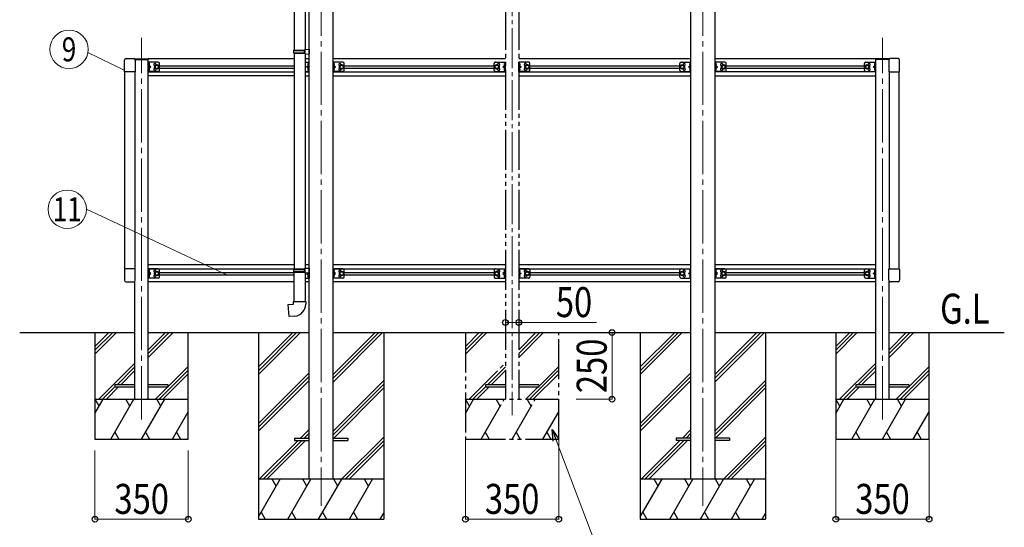
# Model space of a CAD drawing. Units: millimetres. Extents: x 0 to 21025, y 0 to 14850.
# Drawn here: x 6785 to 10476, y 2528 to 4431 of the extents above; entities that cross this region are included whole.
import ezdxf
from ezdxf.enums import TextEntityAlignment as Align

# ---------------------------------------------------------------- set-up
doc = ezdxf.new("R2010")
doc.units = ezdxf.units.MM
for name, pattern in [('YCENTER_1', [13, 10, -1, 1, -1]), ('YDIVIDE_1', [15, 10, -1, 1, -1, 1, -1]), ('YHIDDEN_1', [4, 3, -1])]:
    doc.linetypes.add(name, pattern=pattern)
for name, color, linetype, lineweight in [('USER1', 3, 'Continuous', 13), ('YKK_12', 2, 'Continuous', 13), ('YKK_13', 4, 'Continuous', 30), ('YKK_A1', 4, 'Continuous', 30), ('YKK_D', 6, 'Continuous', 13)]:
    doc.layers.add(name, color=color, linetype=linetype, lineweight=lineweight)
doc.styles.add('text-b', font='extslim2.shx', dxfattribs={"width": 0.8, "bigfont": 'extfont2.shx'})

msp = doc.modelspace()

# ---------------------------------------------------------------- linework, layer by layer
at = {"layer": 'YKK_12', "linetype": 'YCENTER_1', "ltscale": 15}
msp.add_line((8630.6, 5375), (8630.6, 2948.1), dxfattribs=at)
at = {"layer": 'YKK_12', "linetype": 'YCENTER_1', "ltscale": 20}
for p, q in [((7914.6, 5351.4), (7914.6, 2607.8)), ((9346.6, 5351.4), (9346.6, 2607.8)), ((7241.8, 2931.3), (7241.8, 4363)), ((10019.6, 2931.3), (10019.6, 4363))]:
    msp.add_line(p, q, dxfattribs=at)
at = {"layer": 'YKK_13'}
for p, q in [((7813.4, 5081.7), (7813.4, 4317.5)), ((7855.4, 5079.2), (7855.4, 4320.1)), ((7853.4, 4320), (7869.4, 4320.5)), ((7853.4, 4318), (7853.4, 4320)), ((7869.4, 4320.5), (7869.4, 4302.5)), ((7811.4, 4315.5), (7812.4, 4317.5)), ((7811.4, 4315.5), (7855.4, 4315.5)), ((7811.4, 4315.5), (7811.4, 4307.5)), ((7811.4, 4307.5), (7855.4, 4307.5)), ((7811.4, 4307.5), (7812.4, 4305.5)), ((7812.4, 4317.5), (7855.4, 4317.5)), ((7812.4, 4305.5), (7855.4, 4305.5)), ((7813.4, 4305.5), (7813.4, 3497)), ((7851, 4315.5), (7850.5, 4317.5)), ((7851, 4307.5), (7850.5, 4305.5)), ((7851, 4315.5), (7851, 4307.5)), ((7853.4, 4318), (7855.4, 4318)), ((7853.4, 4305), (7855.4, 4305)), ((7853.4, 4303), (7853.4, 4305)), ((7853.4, 4303), (7869.4, 4302.5)), ((7855.4, 4305), (7855.4, 4318)), ((7855.4, 4302.9), (7855.4, 3499.6)), ((7811.4, 3495), (7812.4, 3497)), ((7811.4, 3495), (7855.4, 3495)), ((7811.4, 3495), (7811.4, 3487)), ((7811.4, 3487), (7855.4, 3487)), ((7811.4, 3487), (7812.4, 3485)), ((7812.4, 3497), (7855.4, 3497)), ((7812.4, 3485), (7855.4, 3485)), ((7813.4, 3375), (7813.4, 3485)), ((7851, 3495), (7850.5, 3497)), ((7851, 3487), (7850.5, 3485)), ((7851, 3495), (7851, 3487)), ((7853.4, 3499.5), (7869.4, 3500)), ((7853.4, 3497.5), (7853.4, 3499.5)), ((7853.4, 3497.5), (7855.4, 3497.5)), ((7853.4, 3484.5), (7855.4, 3484.5)), ((7853.4, 3482.5), (7853.4, 3484.5)), ((7853.4, 3482.7), (7869.4, 3482.2)), ((7853.4, 3482.5), (7855.4, 3482.4)), ((7855.4, 3484.5), (7855.4, 3497.5)), ((7855.4, 3482.4), (7855.4, 3375)), ((7869.4, 3500), (7869.4, 3482.4)), ((7791.5, 3363.3), (7811.4, 3365)), ((7795.5, 3317.8), (7791.5, 3363.3)), ((7811.4, 3375), (7857.4, 3375)), ((7811.4, 3365), (7811.4, 3375)), ((7857.4, 3375), (7857.4, 3364.1)), ((7816.4, 3319.6), (7795.5, 3317.8))]:
    msp.add_line(p, q, dxfattribs=at)
at = {"layer": 'YKK_13', "ltscale": 20}
for p, q in [((7183.3, 4285.3), (7212.3, 4285.3)), ((7216.8, 4284.8), (7266.8, 4284.8)), ((7216.8, 4284.8), (7216.8, 4283)), ((7266.8, 4281.8), (7266.8, 4284.8)), ((10044.6, 4284.8), (9994.6, 4284.8)), ((9994.6, 4281.8), (9994.6, 4284.8)), ((10044.6, 4284.8), (10044.6, 4282.8)), ((10078.1, 4285.3), (10049.1, 4285.3)), ((7177.8, 4236.1), (7177.8, 4279.8)), ((7217.5, 4281.8), (7266.8, 4281.8)), ((7217.8, 4279.8), (7217.8, 4236.1)), ((7266.8, 4236.8), (7266.8, 4271.8)), ((7303.8, 4271.8), (7266.8, 4271.8)), ((7269.3, 4236.8), (7269.3, 4271.8)), ((7269.3, 4268), (7269.6, 4268)), ((7269.3, 4268), (7269.3, 4258.6)), ((7269.6, 4258.6), (7269.3, 4258.6)), ((7269.3, 4254.3), (7276.3, 4254.3)), ((7269.6, 4250), (7269.3, 4250)), ((7269.3, 4240.6), (7269.3, 4250)), ((7269.6, 4268), (7269.6, 4258.6)), ((7269.6, 4240.6), (7269.6, 4250)), ((7276.3, 4254.3), (7269.9, 4258.9)), ((7269.9, 4249.7), (7276.3, 4254.3)), ((7298.8, 4261.8), (7292.3, 4258.1)), ((7292.3, 4258.1), (7292.3, 4250.6)), ((7292.3, 4250.6), (7298.8, 4246.8)), ((7305.3, 4258.1), (7298.8, 4261.8)), ((7298.8, 4246.8), (7305.3, 4250.6)), ((7305.3, 4250.6), (7305.3, 4258.1)), ((7308.8, 4241.8), (7308.8, 4266.8)), ((7855.8, 4271.8), (7869.8, 4271.8)), ((7860.3, 4254.3), (7866.7, 4258.9)), ((7866.7, 4249.7), (7860.3, 4254.3)), ((7867.3, 4254.3), (7860.3, 4254.3)), ((7867.3, 4268), (7867.1, 4268)), ((7867.1, 4268), (7867.1, 4258.6)), ((7867.1, 4258.6), (7867.3, 4258.6)), ((7867.1, 4250), (7867.3, 4250)), ((7867.1, 4240.6), (7867.1, 4250)), ((7867.3, 4236.8), (7867.3, 4271.8)), ((7867.3, 4268), (7867.3, 4258.6)), ((7867.3, 4240.6), (7867.3, 4250)), ((7869.8, 4236.8), (7869.8, 4271.8)), ((7959.8, 4236.8), (7959.8, 4271.8)), ((7996.8, 4271.8), (7959.8, 4271.8)), ((7962.3, 4236.8), (7962.3, 4271.8)), ((7962.3, 4268), (7962.6, 4268)), ((7962.3, 4268), (7962.3, 4258.6)), ((7962.6, 4258.6), (7962.3, 4258.6)), ((7962.3, 4254.3), (7969.3, 4254.3)), ((7962.6, 4250), (7962.3, 4250)), ((7962.3, 4240.6), (7962.3, 4250)), ((7962.6, 4268), (7962.6, 4258.6)), ((7962.6, 4240.6), (7962.6, 4250)), ((7969.3, 4254.3), (7962.9, 4258.9)), ((7962.9, 4249.7), (7969.3, 4254.3)), ((7991.8, 4261.8), (7985.3, 4258.1)), ((7985.3, 4258.1), (7985.3, 4250.6)), ((7985.3, 4250.6), (7991.8, 4246.8)), ((7998.3, 4258.1), (7991.8, 4261.8)), ((7991.8, 4246.8), (7998.3, 4250.6)), ((7998.3, 4250.6), (7998.3, 4258.1)), ((8001.8, 4241.8), (8001.8, 4266.8)), ((9259.4, 4241.8), (9259.4, 4266.8)), ((9262.9, 4258.1), (9269.4, 4261.8)), ((9262.9, 4250.6), (9262.9, 4258.1)), ((9269.4, 4246.8), (9262.9, 4250.6)), ((9264.4, 4271.8), (9301.4, 4271.8)), ((9269.4, 4261.8), (9275.9, 4258.1)), ((9275.9, 4250.6), (9269.4, 4246.8)), ((9275.9, 4258.1), (9275.9, 4250.6)), ((9291.9, 4254.3), (9298.3, 4258.9)), ((9298.3, 4249.7), (9291.9, 4254.3)), ((9298.9, 4254.3), (9291.9, 4254.3)), ((9298.9, 4268), (9298.7, 4268)), ((9298.7, 4268), (9298.7, 4258.6)), ((9298.7, 4258.6), (9298.9, 4258.6)), ((9298.7, 4250), (9298.9, 4250)), ((9298.7, 4240.6), (9298.7, 4250)), ((9298.9, 4236.8), (9298.9, 4271.8)), ((9298.9, 4268), (9298.9, 4258.6)), ((9298.9, 4240.6), (9298.9, 4250)), ((9301.4, 4236.8), (9301.4, 4271.8)), ((9391.8, 4236.8), (9391.8, 4271.8)), ((9428.8, 4271.8), (9391.8, 4271.8)), ((9394.3, 4236.8), (9394.3, 4271.8)), ((9394.3, 4268), (9394.6, 4268)), ((9394.3, 4268), (9394.3, 4258.6)), ((9394.6, 4258.6), (9394.3, 4258.6)), ((9394.3, 4254.3), (9401.3, 4254.3)), ((9394.6, 4250), (9394.3, 4250)), ((9394.3, 4240.6), (9394.3, 4250)), ((9394.6, 4268), (9394.6, 4258.6)), ((9394.6, 4240.6), (9394.6, 4250)), ((9401.3, 4254.3), (9394.9, 4258.9)), ((9394.9, 4249.7), (9401.3, 4254.3)), ((9423.8, 4261.8), (9417.3, 4258.1)), ((9417.3, 4258.1), (9417.3, 4250.6)), ((9417.3, 4250.6), (9423.8, 4246.8)), ((9430.3, 4258.1), (9423.8, 4261.8)), ((9423.8, 4246.8), (9430.3, 4250.6)), ((9430.3, 4250.6), (9430.3, 4258.1)), ((9433.8, 4241.8), (9433.8, 4266.8)), ((9952.6, 4241.8), (9952.6, 4266.8)), ((9956.1, 4258.1), (9962.6, 4261.8)), ((9956.1, 4250.6), (9956.1, 4258.1)), ((9962.6, 4246.8), (9956.1, 4250.6)), ((9957.6, 4271.8), (9994.6, 4271.8)), ((9962.6, 4261.8), (9969.1, 4258.1)), ((9969.1, 4250.6), (9962.6, 4246.8)), ((9969.1, 4258.1), (9969.1, 4250.6)), ((9985.1, 4254.3), (9991.5, 4258.9)), ((9991.5, 4249.7), (9985.1, 4254.3)), ((9992.1, 4254.3), (9985.1, 4254.3)), ((9992.1, 4268), (9991.9, 4268)), ((9991.9, 4268), (9991.9, 4258.6)), ((9991.9, 4258.6), (9992.1, 4258.6)), ((9991.9, 4250), (9992.1, 4250)), ((9991.9, 4240.6), (9991.9, 4250)), ((9992.1, 4236.8), (9992.1, 4271.8)), ((9992.1, 4268), (9992.1, 4258.6)), ((9992.1, 4240.6), (9992.1, 4250)), ((10044.1, 4281.8), (9994.6, 4281.8)), ((9994.6, 4236.8), (9994.6, 4271.8)), ((10043.6, 4279.8), (10043.6, 4236.1)), ((10083.6, 4236.1), (10083.6, 4279.8)), ((7217.8, 4236.1), (7177.8, 4236.1)), ((7303.8, 4236.8), (7266.8, 4236.8)), ((7269.3, 4240.6), (7269.6, 4240.6)), ((7855.8, 4236.8), (7869.8, 4236.8)), ((7867.3, 4240.6), (7867.1, 4240.6)), ((7996.8, 4236.8), (7959.8, 4236.8)), ((7962.3, 4240.6), (7962.6, 4240.6)), ((9264.4, 4236.8), (9301.4, 4236.8)), ((9298.9, 4240.6), (9298.7, 4240.6)), ((9428.8, 4236.8), (9391.8, 4236.8)), ((9394.3, 4240.6), (9394.6, 4240.6)), ((9957.6, 4236.8), (9994.6, 4236.8)), ((9992.1, 4240.6), (9991.9, 4240.6)), ((10043.6, 4236.1), (10083.6, 4236.1)), ((7177.8, 3497.5), (7177.8, 3453.8)), ((7217.8, 3497.5), (7177.8, 3497.5)), ((7217.8, 3453.8), (7217.8, 3497.5)), ((7266.8, 3461.8), (7266.8, 3496.8)), ((7303.8, 3496.8), (7266.8, 3496.8)), ((7269.3, 3461.8), (7269.3, 3496.8)), ((7269.3, 3493), (7269.6, 3493)), ((7269.3, 3493), (7269.3, 3483.6)), ((7269.6, 3483.6), (7269.3, 3483.6)), ((7269.3, 3479.3), (7276.3, 3479.3)), ((7269.6, 3475), (7269.3, 3475)), ((7269.3, 3465.6), (7269.3, 3475)), ((7269.6, 3493), (7269.6, 3483.6)), ((7269.6, 3465.6), (7269.6, 3475)), ((7276.3, 3479.3), (7269.9, 3483.9)), ((7269.9, 3474.7), (7276.3, 3479.3)), ((7298.8, 3486.8), (7292.3, 3483.1)), ((7292.3, 3483.1), (7292.3, 3475.6)), ((7292.3, 3475.6), (7298.8, 3471.8)), ((7305.3, 3483.1), (7298.8, 3486.8)), ((7298.8, 3471.8), (7305.3, 3475.6)), ((7305.3, 3475.6), (7305.3, 3483.1)), ((7308.8, 3466.8), (7308.8, 3491.8)), ((7864.2, 3482.4), (7859.9, 3479.3)), ((7859.9, 3479.3), (7866.3, 3474.7)), ((7866.9, 3479.3), (7859.9, 3479.3)), ((7866.7, 3475), (7866.9, 3475)), ((7866.7, 3465.6), (7866.7, 3475)), ((7866.9, 3482.3), (7866.9, 3461.8)), ((7866.9, 3465.6), (7866.9, 3475)), ((7869.4, 3496.8), (7869.4, 3461.8)), ((7959.8, 3461.8), (7959.8, 3496.8)), ((7996.8, 3496.8), (7959.8, 3496.8)), ((7962.3, 3461.8), (7962.3, 3496.8)), ((7962.3, 3493), (7962.6, 3493)), ((7962.3, 3493), (7962.3, 3483.6)), ((7962.6, 3483.6), (7962.3, 3483.6)), ((7962.3, 3479.3), (7969.3, 3479.3)), ((7962.6, 3475), (7962.3, 3475)), ((7962.3, 3465.6), (7962.3, 3475)), ((7962.6, 3493), (7962.6, 3483.6)), ((7962.6, 3465.6), (7962.6, 3475)), ((7969.3, 3479.3), (7962.9, 3483.9)), ((7962.9, 3474.7), (7969.3, 3479.3)), ((7991.8, 3486.8), (7985.3, 3483.1)), ((7985.3, 3483.1), (7985.3, 3475.6)), ((7985.3, 3475.6), (7991.8, 3471.8)), ((7998.3, 3483.1), (7991.8, 3486.8)), ((7991.8, 3471.8), (7998.3, 3475.6)), ((7998.3, 3475.6), (7998.3, 3483.1)), ((8001.8, 3466.8), (8001.8, 3491.8)), ((9259.4, 3466.8), (9259.4, 3491.8)), ((9262.9, 3483.1), (9269.4, 3486.8)), ((9262.9, 3475.6), (9262.9, 3483.1)), ((9269.4, 3471.8), (9262.9, 3475.6)), ((9264.4, 3496.8), (9301.4, 3496.8)), ((9269.4, 3486.8), (9275.9, 3483.1)), ((9275.9, 3475.6), (9269.4, 3471.8)), ((9275.9, 3483.1), (9275.9, 3475.6)), ((9291.9, 3479.3), (9298.3, 3483.9)), ((9298.3, 3474.7), (9291.9, 3479.3)), ((9298.9, 3479.3), (9291.9, 3479.3)), ((9298.9, 3493), (9298.7, 3493)), ((9298.7, 3493), (9298.7, 3483.6)), ((9298.7, 3483.6), (9298.9, 3483.6)), ((9298.7, 3475), (9298.9, 3475)), ((9298.7, 3465.6), (9298.7, 3475)), ((9298.9, 3461.8), (9298.9, 3496.8)), ((9298.9, 3493), (9298.9, 3483.6)), ((9298.9, 3465.6), (9298.9, 3475)), ((9301.4, 3461.8), (9301.4, 3496.8)), ((9391.8, 3461.8), (9391.8, 3496.8)), ((9428.8, 3496.8), (9391.8, 3496.8)), ((9394.3, 3461.8), (9394.3, 3496.8)), ((9394.3, 3493), (9394.6, 3493)), ((9394.3, 3493), (9394.3, 3483.6)), ((9394.6, 3483.6), (9394.3, 3483.6)), ((9394.3, 3479.3), (9401.3, 3479.3)), ((9394.6, 3475), (9394.3, 3475)), ((9394.3, 3465.6), (9394.3, 3475)), ((9394.6, 3493), (9394.6, 3483.6)), ((9394.6, 3465.6), (9394.6, 3475)), ((9401.3, 3479.3), (9394.9, 3483.9)), ((9394.9, 3474.7), (9401.3, 3479.3)), ((9423.8, 3486.8), (9417.3, 3483.1)), ((9417.3, 3483.1), (9417.3, 3475.6)), ((9417.3, 3475.6), (9423.8, 3471.8)), ((9430.3, 3483.1), (9423.8, 3486.8)), ((9423.8, 3471.8), (9430.3, 3475.6)), ((9430.3, 3475.6), (9430.3, 3483.1)), ((9433.8, 3466.8), (9433.8, 3491.8)), ((9952.6, 3466.8), (9952.6, 3491.8)), ((9956.1, 3483.1), (9962.6, 3486.8)), ((9956.1, 3475.6), (9956.1, 3483.1)), ((9962.6, 3471.8), (9956.1, 3475.6)), ((9957.6, 3496.8), (9994.6, 3496.8)), ((9962.6, 3486.8), (9969.1, 3483.1)), ((9969.1, 3475.6), (9962.6, 3471.8)), ((9969.1, 3483.1), (9969.1, 3475.6)), ((9985.1, 3479.3), (9991.5, 3483.9)), ((9991.5, 3474.7), (9985.1, 3479.3)), ((9992.1, 3479.3), (9985.1, 3479.3)), ((9992.1, 3493), (9991.9, 3493)), ((9991.9, 3493), (9991.9, 3483.6)), ((9991.9, 3483.6), (9992.1, 3483.6)), ((9991.9, 3475), (9992.1, 3475)), ((9991.9, 3465.6), (9991.9, 3475)), ((9992.1, 3461.8), (9992.1, 3496.8)), ((9992.1, 3493), (9992.1, 3483.6)), ((9992.1, 3465.6), (9992.1, 3475)), ((9994.6, 3461.8), (9994.6, 3496.8)), ((10043.6, 3497.5), (10083.6, 3497.5)), ((10043.6, 3453.8), (10043.6, 3497.5)), ((10083.6, 3497.5), (10083.6, 3453.8)), ((7183.3, 3448.3), (7212.3, 3448.3)), ((7303.8, 3461.8), (7266.8, 3461.8)), ((7269.3, 3465.6), (7269.6, 3465.6)), ((7855.4, 3461.8), (7869.4, 3461.8)), ((7866.9, 3465.6), (7866.7, 3465.6)), ((7996.8, 3461.8), (7959.8, 3461.8)), ((7962.3, 3465.6), (7962.6, 3465.6)), ((9264.4, 3461.8), (9301.4, 3461.8)), ((9298.9, 3465.6), (9298.7, 3465.6)), ((9428.8, 3461.8), (9391.8, 3461.8)), ((9394.3, 3465.6), (9394.6, 3465.6)), ((9957.6, 3461.8), (9994.6, 3461.8)), ((9992.1, 3465.6), (9991.9, 3465.6)), ((10078.1, 3448.3), (10049.1, 3448.3)), ((7141.8, 3061.8), (7141.8, 3053.8)), ((7216.8, 3061.8), (7141.8, 3061.8)), ((7141.8, 3053.8), (7216.8, 3053.8)), ((7341.8, 3061.8), (7266.8, 3061.8)), ((7266.8, 3053.8), (7341.8, 3053.8)), ((7341.8, 3053.8), (7341.8, 3061.8)), ((9919.6, 3061.8), (9919.6, 3053.8)), ((9994.6, 3061.8), (9919.6, 3061.8)), ((9919.6, 3053.8), (9994.6, 3053.8)), ((10119.6, 3061.8), (10044.6, 3061.8)), ((10044.6, 3053.8), (10119.6, 3053.8)), ((10119.6, 3053.8), (10119.6, 3061.8)), ((7814.6, 2862.3), (7814.6, 2853.3)), ((7814.6, 2862.3), (7869.6, 2862.3)), ((7814.6, 2853.3), (7869.6, 2853.3)), ((7959.6, 2862.3), (8014.6, 2862.3)), ((7959.6, 2853.3), (8014.6, 2853.3)), ((8014.6, 2862.3), (8014.6, 2853.3)), ((9246.6, 2862.3), (9246.6, 2853.3)), ((9301.6, 2862.3), (9246.6, 2862.3)), ((9301.6, 2853.3), (9246.6, 2853.3)), ((9446.6, 2862.3), (9391.6, 2862.3)), ((9446.6, 2853.3), (9391.6, 2853.3)), ((9446.6, 2862.3), (9446.6, 2853.3))]:
    msp.add_line(p, q, dxfattribs=at)
at = {"layer": 'YKK_13', "linetype": 'YHIDDEN_1', "ltscale": 20}
for p, q in [((7269.4, 4264.5), (7268.8, 4263.3)), ((7269.4, 4262.2), (7268.8, 4263.3)), ((7269.4, 4246.5), (7268.8, 4245.3)), ((7271.5, 4265.5), (7269.4, 4264.5)), ((7271.5, 4261.2), (7269.4, 4262.2)), ((7271.5, 4247.5), (7269.4, 4246.5)), ((7865.2, 4265.5), (7867.3, 4264.5)), ((7865.2, 4261.2), (7867.3, 4262.2)), ((7865.2, 4247.5), (7867.3, 4246.5)), ((7867.3, 4264.5), (7867.9, 4263.3)), ((7867.3, 4262.2), (7867.9, 4263.3)), ((7867.3, 4246.5), (7867.9, 4245.3)), ((7962.4, 4264.5), (7961.8, 4263.3)), ((7962.4, 4262.2), (7961.8, 4263.3)), ((7962.4, 4246.5), (7961.8, 4245.3)), ((7964.5, 4265.5), (7962.4, 4264.5)), ((7964.5, 4261.2), (7962.4, 4262.2)), ((7964.5, 4247.5), (7962.4, 4246.5)), ((9296.8, 4265.5), (9298.9, 4264.5)), ((9296.8, 4261.2), (9298.9, 4262.2)), ((9296.8, 4247.5), (9298.9, 4246.5)), ((9298.9, 4264.5), (9299.5, 4263.3)), ((9298.9, 4262.2), (9299.5, 4263.3)), ((9298.9, 4246.5), (9299.5, 4245.3)), ((9394.4, 4264.5), (9393.8, 4263.3)), ((9394.4, 4262.2), (9393.8, 4263.3)), ((9394.4, 4246.5), (9393.8, 4245.3)), ((9396.5, 4265.5), (9394.4, 4264.5)), ((9396.5, 4261.2), (9394.4, 4262.2)), ((9396.5, 4247.5), (9394.4, 4246.5)), ((9990, 4265.5), (9992.1, 4264.5)), ((9990, 4261.2), (9992.1, 4262.2)), ((9990, 4247.5), (9992.1, 4246.5)), ((9992.1, 4264.5), (9992.7, 4263.3)), ((9992.1, 4262.2), (9992.7, 4263.3)), ((9992.1, 4246.5), (9992.7, 4245.3)), ((7269.4, 4244.2), (7268.8, 4245.3)), ((7271.5, 4243.2), (7269.4, 4244.2)), ((7865.2, 4243.2), (7867.3, 4244.2)), ((7867.3, 4244.2), (7867.9, 4245.3)), ((7962.4, 4244.2), (7961.8, 4245.3)), ((7964.5, 4243.2), (7962.4, 4244.2)), ((9296.8, 4243.2), (9298.9, 4244.2)), ((9298.9, 4244.2), (9299.5, 4245.3)), ((9394.4, 4244.2), (9393.8, 4245.3)), ((9396.5, 4243.2), (9394.4, 4244.2)), ((9990, 4243.2), (9992.1, 4244.2)), ((9992.1, 4244.2), (9992.7, 4245.3)), ((7269.4, 3489.5), (7268.8, 3488.3)), ((7269.4, 3487.2), (7268.8, 3488.3)), ((7269.4, 3471.5), (7268.8, 3470.3)), ((7271.5, 3490.5), (7269.4, 3489.5)), ((7271.5, 3486.2), (7269.4, 3487.2)), ((7271.5, 3472.5), (7269.4, 3471.5)), ((7864.8, 3472.5), (7866.9, 3471.5)), ((7866.9, 3471.5), (7867.5, 3470.3)), ((7962.4, 3489.5), (7961.8, 3488.3)), ((7962.4, 3487.2), (7961.8, 3488.3)), ((7962.4, 3471.5), (7961.8, 3470.3)), ((7964.5, 3490.5), (7962.4, 3489.5)), ((7964.5, 3486.2), (7962.4, 3487.2)), ((7964.5, 3472.5), (7962.4, 3471.5)), ((9296.8, 3490.5), (9298.9, 3489.5)), ((9296.8, 3486.2), (9298.9, 3487.2)), ((9296.8, 3472.5), (9298.9, 3471.5)), ((9298.9, 3489.5), (9299.5, 3488.3)), ((9298.9, 3487.2), (9299.5, 3488.3)), ((9298.9, 3471.5), (9299.5, 3470.3)), ((9394.4, 3489.5), (9393.8, 3488.3)), ((9394.4, 3487.2), (9393.8, 3488.3)), ((9394.4, 3471.5), (9393.8, 3470.3)), ((9396.5, 3490.5), (9394.4, 3489.5)), ((9396.5, 3486.2), (9394.4, 3487.2)), ((9396.5, 3472.5), (9394.4, 3471.5)), ((9990, 3490.5), (9992.1, 3489.5)), ((9990, 3486.2), (9992.1, 3487.2)), ((9990, 3472.5), (9992.1, 3471.5)), ((9992.1, 3489.5), (9992.7, 3488.3)), ((9992.1, 3487.2), (9992.7, 3488.3)), ((9992.1, 3471.5), (9992.7, 3470.3)), ((7269.4, 3469.2), (7268.8, 3470.3)), ((7271.5, 3468.2), (7269.4, 3469.2)), ((7864.8, 3468.2), (7866.9, 3469.2)), ((7866.9, 3469.2), (7867.5, 3470.3)), ((7962.4, 3469.2), (7961.8, 3470.3)), ((7964.5, 3468.2), (7962.4, 3469.2)), ((9296.8, 3468.2), (9298.9, 3469.2)), ((9298.9, 3469.2), (9299.5, 3470.3)), ((9394.4, 3469.2), (9393.8, 3470.3)), ((9396.5, 3468.2), (9394.4, 3469.2)), ((9990, 3468.2), (9992.1, 3469.2)), ((9992.1, 3469.2), (9992.7, 3470.3))]:
    msp.add_line(p, q, dxfattribs=at)
at = {"layer": 'YKK_13', "linetype": 'YDIVIDE_1', "ltscale": 15}
for p, q in [((8563.6, 4241.8), (8563.6, 4266.8)), ((8567.1, 4258.1), (8573.6, 4261.8)), ((8573.6, 4246.8), (8567.1, 4250.6)), ((8568.6, 4271.8), (8605.6, 4271.8)), ((8573.6, 4261.8), (8580.1, 4258.1)), ((8580.1, 4250.6), (8573.6, 4246.8)), ((8580.1, 4258.1), (8580.1, 4250.6)), ((8596.1, 4254.3), (8602.5, 4258.9)), ((8602.5, 4249.7), (8596.1, 4254.3)), ((8603.1, 4254.3), (8596.1, 4254.3)), ((8601, 4265.5), (8603.1, 4264.5)), ((8601, 4261.2), (8603.1, 4262.2)), ((8601, 4247.5), (8603.1, 4246.5)), ((8603.1, 4268), (8602.9, 4268)), ((8602.9, 4268), (8602.9, 4258.6)), ((8602.9, 4258.6), (8603.1, 4258.6)), ((8602.9, 4250), (8603.1, 4250)), ((8602.9, 4240.6), (8602.9, 4250)), ((8603.1, 4236.8), (8603.1, 4271.8)), ((8603.1, 4268), (8603.1, 4258.6)), ((8603.1, 4264.5), (8603.7, 4263.3)), ((8603.1, 4262.2), (8603.7, 4263.3)), ((8603.1, 4240.6), (8603.1, 4250)), ((8603.1, 4246.5), (8603.7, 4245.3)), ((8605.6, 4236.8), (8605.6, 4271.8)), ((8655.6, 4236.8), (8655.6, 4271.8)), ((8692.6, 4271.8), (8655.6, 4271.8)), ((8658.2, 4264.5), (8657.6, 4263.3)), ((8658.2, 4262.2), (8657.6, 4263.3)), ((8658.2, 4246.5), (8657.6, 4245.3)), ((8658.1, 4236.8), (8658.1, 4271.8)), ((8658.1, 4268), (8658.4, 4268)), ((8658.1, 4268), (8658.1, 4258.6)), ((8658.4, 4258.6), (8658.1, 4258.6)), ((8658.1, 4254.3), (8665.1, 4254.3)), ((8658.4, 4250), (8658.1, 4250)), ((8658.1, 4240.6), (8658.1, 4250)), ((8660.3, 4265.5), (8658.2, 4264.5)), ((8660.3, 4261.2), (8658.2, 4262.2)), ((8660.3, 4247.5), (8658.2, 4246.5)), ((8658.4, 4268), (8658.4, 4258.6)), ((8658.4, 4240.6), (8658.4, 4250)), ((8665.1, 4254.3), (8658.7, 4258.9)), ((8658.7, 4249.7), (8665.1, 4254.3)), ((8687.6, 4261.8), (8681.1, 4258.1)), ((8681.1, 4258.1), (8681.1, 4250.6)), ((8681.1, 4250.6), (8687.6, 4246.8)), ((8694.1, 4258.1), (8687.6, 4261.8)), ((8687.6, 4246.8), (8694.1, 4250.6)), ((8697.6, 4241.8), (8697.6, 4266.8)), ((8568.6, 4236.8), (8605.6, 4236.8)), ((8601, 4243.2), (8603.1, 4244.2)), ((8603.1, 4240.6), (8602.9, 4240.6)), ((8603.1, 4244.2), (8603.7, 4245.3)), ((8692.6, 4236.8), (8655.6, 4236.8)), ((8658.2, 4244.2), (8657.6, 4245.3)), ((8658.1, 4240.6), (8658.4, 4240.6)), ((8660.3, 4243.2), (8658.2, 4244.2)), ((8563.6, 3491.8), (8563.6, 3466.8)), ((8573.6, 3486.8), (8567.1, 3483.1)), ((8567.1, 3475.6), (8573.6, 3471.8)), ((8568.6, 3496.8), (8605.6, 3496.8)), ((8580.1, 3483.1), (8573.6, 3486.8)), ((8573.6, 3471.8), (8580.1, 3475.6)), ((8580.1, 3475.6), (8580.1, 3483.1)), ((8602.5, 3483.9), (8596.1, 3479.3)), ((8596.1, 3479.3), (8602.5, 3474.7)), ((8603.1, 3479.3), (8596.1, 3479.3)), ((8601, 3490.5), (8603.1, 3489.5)), ((8601, 3486.2), (8603.1, 3487.2)), ((8601, 3472.5), (8603.1, 3471.5)), ((8603.1, 3493), (8602.9, 3493)), ((8602.9, 3493), (8602.9, 3483.6)), ((8602.9, 3483.6), (8603.1, 3483.6)), ((8602.9, 3475), (8603.1, 3475)), ((8602.9, 3465.6), (8602.9, 3475)), ((8603.1, 3496.8), (8603.1, 3461.8)), ((8603.1, 3493), (8603.1, 3483.6)), ((8603.1, 3489.5), (8603.7, 3488.3)), ((8603.1, 3487.2), (8603.7, 3488.3)), ((8603.1, 3465.6), (8603.1, 3475)), ((8603.1, 3471.5), (8603.7, 3470.3)), ((8605.6, 3496.8), (8605.6, 3461.8)), ((8655.6, 3496.8), (8655.6, 3461.8)), ((8692.6, 3496.8), (8655.6, 3496.8)), ((8658.2, 3489.5), (8657.6, 3488.3)), ((8658.2, 3487.2), (8657.6, 3488.3)), ((8658.2, 3471.5), (8657.6, 3470.3)), ((8658.1, 3496.8), (8658.1, 3461.8)), ((8658.1, 3493), (8658.4, 3493)), ((8658.1, 3493), (8658.1, 3483.6)), ((8658.4, 3483.6), (8658.1, 3483.6)), ((8658.1, 3479.3), (8665.1, 3479.3)), ((8658.4, 3475), (8658.1, 3475)), ((8658.1, 3465.6), (8658.1, 3475)), ((8660.3, 3490.5), (8658.2, 3489.5)), ((8660.3, 3486.2), (8658.2, 3487.2)), ((8660.3, 3472.5), (8658.2, 3471.5)), ((8658.4, 3493), (8658.4, 3483.6)), ((8658.4, 3465.6), (8658.4, 3475)), ((8658.7, 3483.9), (8665.1, 3479.3)), ((8665.1, 3479.3), (8658.7, 3474.7)), ((8681.1, 3483.1), (8687.6, 3486.8)), ((8681.1, 3475.6), (8681.1, 3483.1)), ((8687.6, 3471.8), (8681.1, 3475.6)), ((8687.6, 3486.8), (8694.1, 3483.1)), ((8694.1, 3475.6), (8687.6, 3471.8)), ((8697.6, 3491.8), (8697.6, 3466.8)), ((8568.6, 3461.8), (8605.6, 3461.8)), ((8601, 3468.2), (8603.1, 3469.2)), ((8603.1, 3465.6), (8602.9, 3465.6)), ((8603.1, 3469.2), (8603.7, 3470.3)), ((8692.6, 3461.8), (8655.6, 3461.8)), ((8658.2, 3469.2), (8657.6, 3470.3)), ((8658.1, 3465.6), (8658.4, 3465.6)), ((8660.3, 3468.2), (8658.2, 3469.2)), ((8530.6, 3062.3), (8530.6, 3053.3)), ((8605.6, 3062.3), (8530.6, 3062.3)), ((8605.6, 3053.3), (8530.6, 3053.3)), ((8730.6, 3062.3), (8655.6, 3062.3)), ((8730.6, 3053.3), (8655.6, 3053.3)), ((8730.6, 3062.3), (8730.6, 3053.3))]:
    msp.add_line(p, q, dxfattribs=at)
at = {"layer": 'YKK_13', "ltscale": 20}
for centre, radius in [((7298.8, 4254.3), 8.5), ((7298.8, 4254.3), 7.5), ((7298.8, 4254.3), 6.5), ((7991.8, 4254.3), 8.5), ((7991.8, 4254.3), 7.5), ((7991.8, 4254.3), 6.5), ((9269.4, 4254.3), 8.5), ((9269.4, 4254.3), 7.5), ((9269.4, 4254.3), 6.5), ((9423.8, 4254.3), 8.5), ((9423.8, 4254.3), 7.5), ((9423.8, 4254.3), 6.5), ((9962.6, 4254.3), 8.5), ((9962.6, 4254.3), 7.5), ((9962.6, 4254.3), 6.5), ((7298.8, 3479.3), 8.5), ((7298.8, 3479.3), 7.5), ((7298.8, 3479.3), 6.5), ((7991.8, 3479.3), 8.5), ((7991.8, 3479.3), 7.5), ((7991.8, 3479.3), 6.5), ((9269.4, 3479.3), 8.5), ((9269.4, 3479.3), 7.5), ((9269.4, 3479.3), 6.5), ((9423.8, 3479.3), 8.5), ((9423.8, 3479.3), 7.5), ((9423.8, 3479.3), 6.5), ((9962.6, 3479.3), 8.5), ((9962.6, 3479.3), 7.5), ((9962.6, 3479.3), 6.5)]:
    msp.add_circle(centre, radius, dxfattribs=at)
at = {"layer": 'YKK_13', "linetype": 'YDIVIDE_1', "ltscale": 15}
for centre, radius in [((8573.6, 4254.3), 8.5), ((8573.6, 4254.3), 7.5), ((8573.6, 4254.3), 6.5), ((8687.6, 4254.3), 8.5), ((8687.6, 4254.3), 7.5), ((8687.6, 4254.3), 6.5), ((8573.6, 3479.3), 8.5), ((8573.6, 3479.3), 7.5), ((8573.6, 3479.3), 6.5), ((8687.6, 3479.3), 8.5), ((8687.6, 3479.3), 7.5), ((8687.6, 3479.3), 6.5)]:
    msp.add_circle(centre, radius, dxfattribs=at)
at = {"layer": 'YKK_13', "ltscale": 20}
for centre, radius, start, end in [((7183.3, 4279.8), 5.5, 90, 180), ((7212.3, 4279.8), 5.5, 0, 90), ((10049.1, 4279.8), 5.5, 90, 180), ((10078.1, 4279.8), 5.5, 0, 90), ((7265.7, 4263.3), 6.1, 309.6019, 50.3981), ((7265.7, 4245.3), 6.1, 309.6019, 50.3981), ((7291.8, 4262.8), 4.25, 353.7057, 265.2392), ((7291.8, 4245.8), 4.25, 94.7608, 6.2943), ((7303.8, 4266.8), 5, 0, 90), ((7870.9, 4263.3), 6.1, 129.6019, 230.3981), ((7870.9, 4245.3), 6.1, 129.6019, 230.3981), ((7958.7, 4263.3), 6.1, 309.6019, 50.3981), ((7958.7, 4245.3), 6.1, 309.6019, 50.3981), ((7984.8, 4262.8), 4.25, 353.7057, 265.2392), ((7984.8, 4245.8), 4.25, 94.7608, 6.2943), ((7996.8, 4266.8), 5, 0, 90), ((9264.4, 4266.8), 5, 90, 180), ((9276.4, 4262.8), 4.25, 274.7608, 186.2943), ((9276.4, 4245.8), 4.25, 173.7057, 85.2392), ((9302.5, 4263.3), 6.1, 129.6019, 230.3981), ((9302.5, 4245.3), 6.1, 129.6019, 230.3981), ((9390.7, 4263.3), 6.1, 309.6019, 50.3981), ((9390.7, 4245.3), 6.1, 309.6019, 50.3981), ((9416.8, 4262.8), 4.25, 353.7057, 265.2392), ((9416.8, 4245.8), 4.25, 94.7608, 6.2943), ((9428.8, 4266.8), 5, 0, 90), ((9957.6, 4266.8), 5, 90, 180), ((9969.6, 4262.8), 4.25, 274.7608, 186.2943), ((9969.6, 4245.8), 4.25, 173.7057, 85.2392), ((9995.7, 4263.3), 6.1, 129.6019, 230.3981), ((9995.7, 4245.3), 6.1, 129.6019, 230.3981), ((7303.8, 4241.8), 5, 270, 0), ((7996.8, 4241.8), 5, 270, 0), ((9264.4, 4241.8), 5, 180, 270), ((9428.8, 4241.8), 5, 270, 0), ((9957.6, 4241.8), 5, 180, 270), ((7265.7, 3488.3), 6.1, 309.6019, 50.3981), ((7265.7, 3470.3), 6.1, 309.6019, 50.3981), ((7291.8, 3487.8), 4.25, 353.7057, 265.2392), ((7291.8, 3470.8), 4.25, 94.7608, 6.2943), ((7303.8, 3491.8), 5, 0, 90), ((7870.5, 3470.3), 6.1, 129.6019, 230.3981), ((7958.7, 3488.3), 6.1, 309.6019, 50.3981), ((7958.7, 3470.3), 6.1, 309.6019, 50.3981), ((7984.8, 3487.8), 4.25, 353.7057, 265.2392), ((7984.8, 3470.8), 4.25, 94.7608, 6.2943), ((7996.8, 3491.8), 5, 0, 90), ((9264.4, 3491.8), 5, 90, 180), ((9276.4, 3487.8), 4.25, 274.7608, 186.2943), ((9276.4, 3470.8), 4.25, 173.7057, 85.2392), ((9302.5, 3488.3), 6.1, 129.6019, 230.3981), ((9302.5, 3470.3), 6.1, 129.6019, 230.3981), ((9390.7, 3488.3), 6.1, 309.6019, 50.3981), ((9390.7, 3470.3), 6.1, 309.6019, 50.3981), ((9416.8, 3487.8), 4.25, 353.7057, 265.2392), ((9416.8, 3470.8), 4.25, 94.7608, 6.2943), ((9428.8, 3491.8), 5, 0, 90), ((9957.6, 3491.8), 5, 90, 180), ((9969.6, 3487.8), 4.25, 274.7608, 186.2943), ((9969.6, 3470.8), 4.25, 173.7057, 85.2392), ((9995.7, 3488.3), 6.1, 129.6019, 230.3981), ((9995.7, 3470.3), 6.1, 129.6019, 230.3981), ((7183.3, 3453.8), 5.5, 180, 270), ((7212.3, 3453.8), 5.5, 270, 0), ((7303.8, 3466.8), 5, 270, 0), ((7996.8, 3466.8), 5, 270, 0), ((9264.4, 3466.8), 5, 180, 270), ((9428.8, 3466.8), 5, 270, 0), ((9957.6, 3466.8), 5, 180, 270), ((10049.1, 3453.8), 5.5, 180, 270), ((10078.1, 3453.8), 5.5, 270, 0)]:
    msp.add_arc(centre, radius, start, end, dxfattribs=at)
at = {"layer": 'YKK_13', "linetype": 'YDIVIDE_1', "ltscale": 15}
for centre, radius, start, end in [((8568.6, 4266.8), 5, 89.9998, 179.9998), ((8580.6, 4262.8), 4.25, 274.7605, 186.2941), ((8580.6, 4245.8), 4.25, 173.7055, 85.239), ((8606.7, 4263.3), 6.1, 129.6017, 230.3979), ((8606.7, 4245.3), 6.1, 129.6017, 230.3979), ((8654.5, 4263.3), 6.1, 309.6019, 50.3981), ((8654.5, 4245.3), 6.1, 309.6019, 50.3981), ((8680.6, 4262.8), 4.25, 353.7057, 265.2392), ((8680.6, 4245.8), 4.25, 94.7608, 6.2943), ((8692.6, 4266.8), 5, 0, 90), ((8568.6, 4241.8), 5, 179.9998, 269.9998), ((8692.6, 4241.8), 5, 270, 0), ((8568.6, 3491.8), 5, 90.0002, 180.0002), ((8580.6, 3487.8), 4.25, 274.761, 186.2945), ((8580.6, 3470.8), 4.25, 173.7059, 85.2395), ((8606.7, 3488.3), 6.1, 129.6021, 230.3983), ((8606.7, 3470.3), 6.1, 129.6021, 230.3983), ((8654.5, 3488.3), 6.1, 309.6019, 50.3981), ((8654.5, 3470.3), 6.1, 309.6019, 50.3981), ((8680.6, 3487.8), 4.25, 353.7057, 265.2392), ((8680.6, 3470.8), 4.25, 94.7608, 6.2943), ((8692.6, 3491.8), 5, 0, 90), ((8568.6, 3466.8), 5, 180.0002, 270.0002), ((8692.6, 3466.8), 5, 270, 0)]:
    msp.add_arc(centre, radius, start, end, dxfattribs=at)
at = {"layer": 'YKK_13'}
msp.add_arc((7812.8, 3364.1), 44.6, 274.5848, 359.9367, dxfattribs=at)
at = {"layer": 'YKK_A1', "ltscale": 20}
for p, q in [((7869.4, 2707.8), (7869.4, 5386.8)), ((7959.8, 2707.8), (7959.8, 5386.8)), ((9301.4, 2707.8), (9301.4, 5386.8)), ((9391.8, 2707.8), (9391.8, 5386.8)), ((7813.8, 4284.8), (7266.8, 4284.8)), ((7869.8, 4284.8), (7855.8, 4284.8)), ((8605.8, 4284.8), (7959.8, 4284.8)), ((9301.4, 4284.8), (8655.8, 4284.8)), ((9994.6, 4284.8), (9391.8, 4284.8)), ((7266.8, 3007.8), (7266.8, 4281.8)), ((7308.8, 4258.8), (7813.8, 4258.8)), ((7308.8, 4249.8), (7813.8, 4249.8)), ((8001.8, 4258.8), (8563.8, 4258.8)), ((8001.8, 4249.8), (8563.8, 4249.8)), ((8697.8, 4258.8), (9259.4, 4258.8)), ((8697.8, 4249.8), (9259.4, 4249.8)), ((9433.8, 4258.8), (9952.6, 4258.8)), ((9433.8, 4249.8), (9952.6, 4249.8)), ((9994.6, 3007.8), (9994.6, 4281.8)), ((7178.8, 3497.5), (7178.8, 4236.1)), ((7216.8, 4236.1), (7216.8, 3497.5)), ((7266.8, 4236.3), (7813.8, 4236.3)), ((7813.8, 4220.8), (7266.8, 4220.8)), ((7855.8, 4236.3), (7869.8, 4236.3)), ((7855.8, 4220.8), (7869.8, 4220.8)), ((7959.8, 4236.3), (8605.8, 4236.3)), ((7959.8, 4220.8), (8605.8, 4220.8)), ((8655.8, 4236.3), (9301.4, 4236.3)), ((8655.8, 4220.8), (9301.4, 4220.8)), ((9994.6, 4236.3), (9391.8, 4236.3)), ((9391.8, 4220.8), (9994.6, 4220.8)), ((10044.6, 4236.1), (10044.6, 3497.5)), ((10082.6, 3497.5), (10082.6, 4236.1)), ((7266.8, 3512.8), (7813.4, 3512.8)), ((7855.4, 3512.8), (7869.4, 3512.8)), ((7959.8, 3512.8), (8605.8, 3512.8)), ((8655.8, 3512.8), (9301.4, 3512.8)), ((9391.8, 3512.8), (9994.6, 3512.8)), ((7266.8, 3497.3), (7813.4, 3497.3)), ((7308.8, 3483.8), (7813.4, 3483.8)), ((7308.8, 3474.8), (7813.4, 3474.8)), ((7959.8, 3497.3), (8605.8, 3497.3)), ((8001.8, 3483.8), (8563.8, 3483.8)), ((8001.8, 3474.8), (8563.8, 3474.8)), ((8655.8, 3497.3), (9301.4, 3497.3)), ((8697.8, 3483.8), (9259.4, 3483.8)), ((8697.8, 3474.8), (9259.4, 3474.8)), ((9391.8, 3497.3), (9994.6, 3497.3)), ((9433.8, 3483.8), (9952.6, 3483.8)), ((9433.8, 3474.8), (9952.6, 3474.8)), ((7216.8, 3007.8), (7216.8, 3450.7)), ((7266.8, 3448.8), (7813.4, 3448.8)), ((7855.4, 3448.8), (7869.4, 3448.8)), ((7959.8, 3448.8), (8605.8, 3448.8)), ((8655.8, 3448.8), (9301.4, 3448.8)), ((9391.8, 3448.8), (9994.6, 3448.8)), ((10044.6, 3007.8), (10044.6, 3450.5)), ((10044.6, 3448.8), (10046.9, 3448.8)), ((6784.6, 3257.8), (7216.6, 3257.8)), ((7066.8, 3257.8), (7066.8, 2857.8)), ((7066.8, 3205.5), (7119.2, 3257.8)), ((7066.8, 3191.3), (7133.3, 3257.8)), ((7066.8, 3177.2), (7147.5, 3257.8)), ((7266.6, 3257.8), (7869.6, 3257.8)), ((7266.8, 3165), (7359.6, 3257.8)), ((7266.8, 3179.2), (7345.5, 3257.8)), ((7266.8, 3193.3), (7331.3, 3257.8)), ((7416.8, 2857.8), (7416.8, 3257.8)), ((7679.6, 3257.8), (7679.6, 2557.8)), ((7679.6, 3128.8), (7808.6, 3257.8)), ((7679.6, 3114.7), (7822.8, 3257.8)), ((7679.6, 3100.6), (7836.9, 3257.8)), ((7959.6, 3072.2), (8145.3, 3257.8)), ((7959.6, 3086.3), (8131.1, 3257.8)), ((7959.6, 3100.5), (8117, 3257.8)), ((7959.6, 3257.8), (9301.6, 3257.8)), ((8149.6, 3257.8), (8149.6, 2557.8)), ((9111.6, 3257.8), (9111.6, 2557.8)), ((9111.6, 3128.8), (9240.6, 3257.8)), ((9111.6, 3114.7), (9254.8, 3257.8)), ((9111.6, 3100.6), (9268.9, 3257.8)), ((9391.6, 3072.2), (9577.3, 3257.8)), ((9391.6, 3086.3), (9563.1, 3257.8)), ((9391.6, 3100.5), (9549, 3257.8)), ((9391.6, 3257.8), (9994.4, 3257.8)), ((9581.6, 3257.8), (9581.6, 2557.8)), ((9844.6, 3257.8), (9844.6, 2857.8)), ((9844.6, 3205.5), (9897, 3257.8)), ((9844.6, 3191.3), (9911.1, 3257.8)), ((9844.6, 3177.2), (9925.3, 3257.8)), ((10044.4, 3257.8), (10476.5, 3257.8)), ((10044.6, 3165), (10137.4, 3257.8)), ((10044.6, 3179.2), (10123.3, 3257.8)), ((10044.6, 3193.3), (10109.1, 3257.8)), ((10194.6, 2857.8), (10194.6, 3257.8)), ((7081.3, 3007.8), (7216.8, 3143.3)), ((9859.1, 3007.8), (9994.6, 3143.3)), ((7149.5, 3061.8), (7216.8, 3129.2)), ((7163.6, 3061.8), (7216.8, 3115.1)), ((7307.6, 3007.8), (7416.8, 3117.1)), ((7321.7, 3007.8), (7416.8, 3102.9)), ((7341.8, 3056.2), (7416.8, 3131.2)), ((7679.6, 2916.7), (7869.6, 3106.7)), ((9111.6, 2916.7), (9301.6, 3106.7)), ((9927.3, 3061.8), (9994.6, 3129.2)), ((9941.4, 3061.8), (9994.6, 3115)), ((10085.4, 3007.8), (10194.6, 3117.1)), ((10099.5, 3007.8), (10194.6, 3102.9)), ((10119.6, 3056.2), (10194.6, 3131.2)), ((7679.6, 2902.6), (7869.6, 3092.6)), ((7679.6, 2888.4), (7869.6, 3078.4)), ((7959.6, 2888.3), (8149.6, 3078.3)), ((9111.6, 2902.6), (9301.6, 3092.6)), ((9111.6, 2888.4), (9301.6, 3078.4)), ((9391.6, 2888.3), (9581.6, 3078.3)), ((7095.5, 3007.8), (7141.8, 3054.2)), ((7109.6, 3007.8), (7155.6, 3053.8)), ((7293.5, 3007.8), (7339.5, 3053.8)), ((7959.6, 2874.2), (8149.6, 3064.2)), ((7961.9, 2862.3), (8149.6, 3050.1)), ((9391.6, 2874.2), (9581.6, 3064.2)), ((9393.9, 2862.3), (9581.6, 3050.1)), ((9873.3, 3007.8), (9919.6, 3054.2)), ((9887.4, 3007.8), (9933.4, 3053.8)), ((10071.3, 3007.8), (10117.3, 3053.8)), ((7066.8, 3007.8), (7416.8, 3007.8)), ((7066.8, 2954.7), (7097.5, 3007.8)), ((7082.5, 2981.8), (7067.5, 3007.8)), ((7126.4, 2857.8), (7213, 3007.8)), ((7198, 2981.8), (7183, 3007.8)), ((7241.8, 2857.8), (7328.5, 3007.8)), ((7313.5, 2981.8), (7298.5, 3007.8)), ((9844.6, 3007.8), (10194.6, 3007.8)), ((9844.6, 2954.7), (9875.3, 3007.8)), ((9860.3, 2981.8), (9845.3, 3007.8)), ((9904.2, 2857.8), (9990.8, 3007.8)), ((9975.8, 2981.8), (9960.8, 3007.8)), ((10019.7, 2857.8), (10106.3, 3007.8)), ((10091.3, 2981.8), (10076.3, 3007.8)), ((7357.3, 2857.8), (7416.8, 2960.9)), ((10135.1, 2857.8), (10194.6, 2960.9)), ((7141.4, 2883.8), (7156.4, 2857.8)), ((7256.8, 2883.8), (7271.8, 2857.8)), ((7372.3, 2883.8), (7387.3, 2857.8)), ((7837.4, 2862.3), (7869.6, 2894.6)), ((7851.5, 2862.3), (7869.6, 2880.4)), ((9269.4, 2862.3), (9301.6, 2894.6)), ((9283.5, 2862.3), (9301.6, 2880.4)), ((9919.2, 2883.8), (9934.2, 2857.8)), ((10034.7, 2883.8), (10049.6, 2857.8)), ((10150.1, 2883.8), (10165.1, 2857.8)), ((7066.8, 2857.8), (7416.8, 2857.8)), ((7682.9, 2707.8), (7828.4, 2853.3)), ((7697, 2707.8), (7842.5, 2853.3)), ((7711.2, 2707.8), (7856.7, 2853.3)), ((7865.7, 2862.3), (7869.6, 2866.3)), ((7991.3, 2707.8), (8149.6, 2866.2)), ((8005.4, 2707.8), (8149.6, 2852.1)), ((9114.9, 2707.8), (9260.4, 2853.3)), ((9129, 2707.8), (9274.5, 2853.3)), ((9143.2, 2707.8), (9288.7, 2853.3)), ((9297.7, 2862.3), (9301.6, 2866.3)), ((9423.3, 2707.8), (9581.6, 2866.2)), ((9437.4, 2707.8), (9581.6, 2852.1)), ((9844.6, 2857.8), (10194.6, 2857.8)), ((8019.5, 2707.8), (8149.6, 2837.9)), ((9451.5, 2707.8), (9581.6, 2837.9)), ((8149.6, 2707.8), (7679.6, 2707.8)), ((7679.6, 2566.4), (7761.3, 2707.8)), ((7746.3, 2681.8), (7731.3, 2707.8)), ((7790.1, 2557.8), (7876.7, 2707.8)), ((7861.7, 2681.8), (7846.7, 2707.8)), ((7905.6, 2557.8), (7992.2, 2707.8)), ((7977.2, 2681.8), (7962.2, 2707.8)), ((8021.1, 2557.8), (8107.7, 2707.8)), ((8092.7, 2681.8), (8077.7, 2707.8)), ((9581.6, 2707.8), (9111.6, 2707.8)), ((9111.6, 2566.4), (9193.3, 2707.8)), ((9178.3, 2681.8), (9163.3, 2707.8)), ((9222.1, 2557.8), (9308.7, 2707.8)), ((9293.7, 2681.8), (9278.7, 2707.8)), ((9337.6, 2557.8), (9424.2, 2707.8)), ((9409.2, 2681.8), (9394.2, 2707.8)), ((9453.1, 2557.8), (9539.7, 2707.8)), ((9524.7, 2681.8), (9509.7, 2707.8)), ((7679.6, 2557.8), (8149.6, 2557.8)), ((7689.7, 2583.8), (7704.7, 2557.8)), ((7805.1, 2583.8), (7820.1, 2557.8)), ((7920.6, 2583.8), (7935.6, 2557.8)), ((8036.1, 2583.8), (8051.1, 2557.8)), ((8136.5, 2557.8), (8149.6, 2580.5)), ((9111.6, 2557.8), (9581.6, 2557.8)), ((9121.7, 2583.8), (9136.7, 2557.8)), ((9237.1, 2583.8), (9252.1, 2557.8)), ((9352.6, 2583.8), (9367.6, 2557.8)), ((9468.1, 2583.8), (9483.1, 2557.8)), ((9568.5, 2557.8), (9581.6, 2580.5))]:
    msp.add_line(p, q, dxfattribs=at)
at = {"layer": 'YKK_A1', "linetype": 'YDIVIDE_1', "ltscale": 15}
for p, q in [((8605.6, 5368), (8605.6, 3007.8)), ((8655.6, 5368), (8655.6, 3007.8)), ((8455.6, 3257.8), (8455.6, 2857.8)), ((8455.6, 3205.5), (8508, 3257.8)), ((8455.6, 3191.3), (8522.1, 3257.8)), ((8455.6, 3177.2), (8536.3, 3257.8)), ((8655.6, 3165), (8748.4, 3257.8)), ((8655.6, 3179.2), (8734.3, 3257.8)), ((8655.6, 3193.3), (8720.1, 3257.8)), ((8805.6, 2857.8), (8805.6, 3257.8)), ((8470.1, 3007.8), (8605.6, 3143.3)), ((8538.8, 3062.3), (8605.6, 3129.2)), ((8552.9, 3062.3), (8605.6, 3115.1)), ((8696.4, 3007.8), (8805.6, 3117.1)), ((8710.5, 3007.8), (8805.6, 3102.9)), ((8730.6, 3056.2), (8805.6, 3131.2)), ((8484.3, 3007.8), (8530.6, 3054.2)), ((8498.4, 3007.8), (8543.9, 3053.3)), ((8682.3, 3007.8), (8727.8, 3053.3)), ((8455.6, 3007.8), (8805.6, 3007.8)), ((8455.6, 2954.7), (8486.3, 3007.8)), ((8471.3, 2981.8), (8456.3, 3007.8)), ((8515.2, 2857.8), (8601.8, 3007.8)), ((8586.8, 2981.8), (8571.8, 3007.8)), ((8630.7, 2857.8), (8717.3, 3007.8)), ((8702.3, 2981.8), (8687.3, 3007.8)), ((8746.1, 2857.8), (8805.6, 2960.9)), ((8530.2, 2883.8), (8545.2, 2857.8)), ((8645.7, 2883.8), (8660.7, 2857.8)), ((8761.1, 2883.8), (8776.1, 2857.8)), ((8455.6, 2857.8), (8805.6, 2857.8))]:
    msp.add_line(p, q, dxfattribs=at)
at = {"layer": 'YKK_D', "ltscale": 20}
for p, q in [((7178.8, 4240.7), (7040.5, 4307.7)), ((7563.3, 3472.9), (7034.8, 3720.4))]:
    msp.add_line(p, q, dxfattribs=at)
at = {"layer": 'YKK_D'}
for p, q in [((8605.8, 3295.9), (8655.8, 3295.9)), ((8655.8, 3295.9), (8947, 3295.9)), ((9004.8, 3257.8), (9004.6, 3257.8)), ((9005.6, 3257.8), (9005.6, 3007.8)), ((8871.1, 3007.8), (9006.6, 3007.8)), ((8455.8, 2856.8), (8455.8, 2556.8)), ((8795.9, 2854), (9364.2, 1357.8)), ((8805.8, 2856.8), (8805.8, 2556.8)), ((9844.6, 2856.8), (9844.6, 2556.8)), ((10194.6, 2856.8), (10194.6, 2556.8)), ((7066.8, 2816), (7066.8, 2556.8)), ((7416.8, 2816), (7416.8, 2556.8)), ((7416.8, 2557.8), (7066.8, 2557.8)), ((8455.8, 2557.8), (8805.8, 2557.8)), ((9844.6, 2557.8), (10194.6, 2557.8))]:
    msp.add_line(p, q, dxfattribs=at)
at = {"layer": 'YKK_D', "linetype": 'ByBlock', "lineweight": -2}
for p, q in [((8785.3, 2850), (8780.8, 2893.8)), ((8780.8, 2893.8), (8806.6, 2858.1)), ((8780.8, 2893.8), (8795.9, 2854))]:
    msp.add_line(p, q, dxfattribs=at)
at = {"layer": 'YKK_D', "ltscale": 20}
for centre in [(6969.6, 4320.1), (6962.8, 3720.4)]:
    msp.add_circle(centre, 72, dxfattribs=at)
at = {"layer": 'YKK_D', "linetype": 'ByBlock', "lineweight": -2}
for centre in [(8605.8, 3295.9), (8655.8, 3295.9), (9005.6, 3257.8), (9005.6, 3007.8), (7066.8, 2557.8), (7416.8, 2557.8), (8455.8, 2557.8), (8805.8, 2557.8), (9844.6, 2557.8), (10194.6, 2557.8)]:
    msp.add_circle(centre, 10.6, dxfattribs=at)

# ---------------------------------------------------------------- texts
at = {"layer": 'USER1', "style": 'text-b', "width": 0.8}
msp.add_text('G.L', height=112.5, dxfattribs=at).set_placement((10235.7, 3291.1))
at = {"layer": 'YKK_D', "style": 'text-b', "width": 0.8}
msp.add_text('9', height=90, dxfattribs=at).set_placement((6969.6, 4320.1), align=Align.MIDDLE_CENTER)
at = {"layer": 'YKK_D', "ltscale": 20, "style": 'text-b', "width": 0.8}
msp.add_text('11', height=90, dxfattribs=at).set_placement((6962.8, 3720.4), align=Align.MIDDLE_CENTER)
at = {"layer": 'YKK_D', "style": 'text-b', "width": 0.8}
for s, p in [('50', (8795, 3315.9)), ('350', (7139.8, 2577.8)), ('350', (8528.8, 2577.8)), ('350', (9917.6, 2577.8))]:
    msp.add_text(s, height=112.5, dxfattribs=at).set_placement(p)
msp.add_text('250', height=112.5, rotation=90, dxfattribs=at).set_placement((8985.6, 3030.8))

doc.saveas('drawing.dxf')
